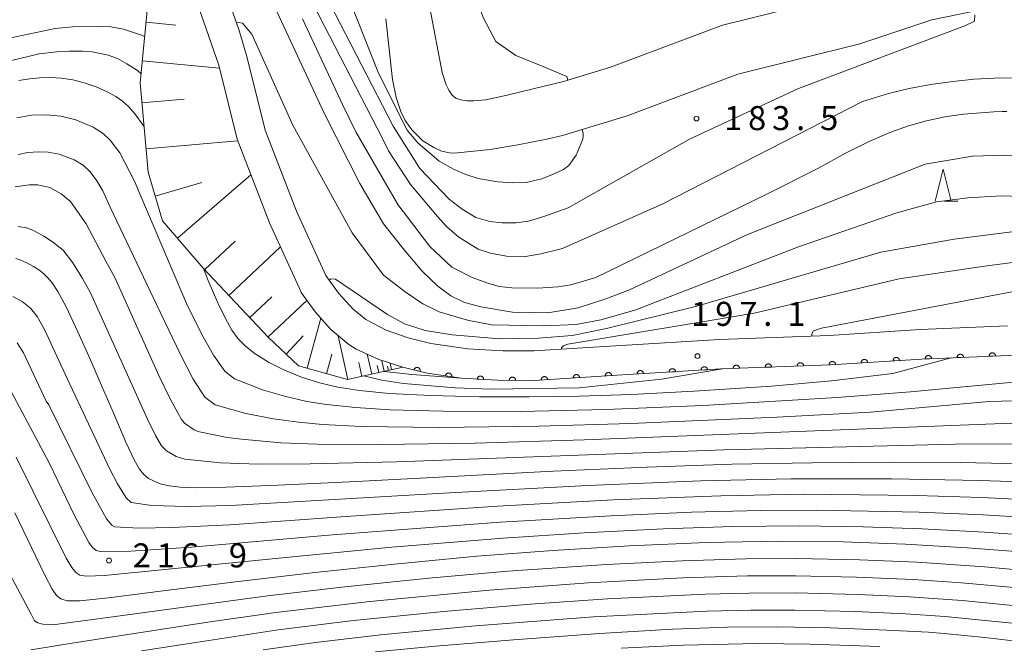
# Model space of a CAD drawing. Units: millimetres. Extents: x -64000 to -62000, y 25500 to 27000.
# Drawn here: x -63222 to -63069, y 26553 to 26651 of the extents above; entities that cross this region are included whole.
import ezdxf

# ---------------------------------------------------------------- set-up
doc = ezdxf.new("R2010")
doc.units = ezdxf.units.MM
for name, color, linetype, lineweight in [('210100_道路縁（街区線）', 7, 'Continuous', 15), ('510100_水涯線（河川、湖池等）（海岸線）', 7, 'Continuous', 15), ('610111_人工斜面(上)', 7, 'Continuous', 9), ('610199_人工斜面(中)', 7, 'Continuous', 9), ('611000_被覆(直)', 7, 'Continuous', 20), ('633200_針葉樹林', 7, 'Continuous', 9), ('710100_等高線（計曲線）', 7, 'Continuous', 20), ('710200_等高線（主曲線）', 7, 'Continuous', 9), ('731200_図化機測定による標高点', 7, 'Continuous', 20), ('731207_図化機測定による標高点（注記）', 7, 'Continuous', 20)]:
    doc.layers.add(name, color=color, linetype=linetype, lineweight=lineweight)
doc.styles.add('Style-WORKING', font='txt')

msp = doc.modelspace()

# ---------------------------------------------------------------- linework, layer by layer
at = {"layer": '210100_道路縁（街区線）', "flags": 128}
for points in [[(-63067.87, 26598.69), (-63081.49, 26598.11), (-63095.69, 26597.22), (-63112.81, 26596.56), (-63128.15, 26595.65), (-63142.02, 26594.76), (-63147.66, 26594.81), (-63153.29, 26595.13), (-63158.67, 26595.93), (-63162.48, 26596.83), (-63166.21, 26598.02), (-63169.73, 26599.66), (-63170.86, 26600.36), (-63173.7, 26602.7), (-63176.16, 26605.49), (-63178.32, 26608.51), (-63178.35, 26608.55), (-63183.27, 26619.37), (-63188.33, 26632.41), (-63191.19, 26643.95), (-63194.72, 26654.16)], [(-63068.1, 26603.29), (-63081.72, 26602.7), (-63095.92, 26601.81), (-63113.03, 26601.15), (-63128.39, 26600.24), (-63142.01, 26599.37), (-63146.84, 26599.41), (-63152.3, 26599.69), (-63157.7, 26600.47), (-63158.07, 26600.55), (-63161.61, 26601.42), (-63165.05, 26602.61), (-63168.23, 26604.3), (-63170.2, 26605.87), (-63172.49, 26608.37), (-63174.46, 26611.12), (-63179.03, 26621.16), (-63183.94, 26633.8), (-63186.79, 26645.33), (-63188.06, 26649.52), (-63189.52, 26653.64)]]:
    msp.add_lwpolyline(points, dxfattribs=at)
at = {"layer": '510100_水涯線（河川、湖池等）（海岸線）', "flags": 128}
for points in [[(-63093.36, 26654.97), (-63112.56, 26650.18), (-63130.03, 26643.65), (-63137.386, 26641.402), (-63140.374, 26640.673), (-63146.166, 26639.292), (-63149.508, 26638.534), (-63151.358, 26638.378), (-63152.405, 26638.401), (-63153.385, 26638.557), (-63154.209, 26638.824), (-63154.744, 26639.27), (-63155.301, 26640.072), (-63155.702, 26640.896), (-63156.315, 26642.797), (-63158.26, 26652.9)], [(-63165.1, 26651.19), (-63164.051, 26641.696), (-63163.478, 26638.891), (-63163.233, 26638.133), (-63162.787, 26636.707), (-63162.074, 26635.304), (-63161.027, 26633.856), (-63159.334, 26632.162), (-63157.641, 26631.115), (-63156.415, 26630.514), (-63154.9, 26630.202), (-63153.942, 26630.291), (-63148.818, 26630.781), (-63144.534, 26631.509), (-63140.248, 26632.34), (-63137.546, 26632.992), (-63127.46, 26636.07), (-63110.18, 26642.53), (-63091.13, 26647.29), (-63079.89, 26651.01), (-63069.217, 26653.205)]]:
    msp.add_lwpolyline(points, dxfattribs=at)
at = {"layer": '610111_人工斜面(上)', "flags": 128}
msp.add_lwpolyline([(-63162.48, 26596.83), (-63171.08, 26594.92), (-63178.72, 26597.03), (-63183.46, 26601.5), (-63193.61, 26612.31), (-63199.96, 26619.68), (-63202.22, 26627.27), (-63203.45, 26641.22), (-63201.63, 26660.08)], dxfattribs=at)
at = {"layer": '610199_人工斜面(中)', "flags": 128}
for points in [[(-63202.54, 26650.66), (-63197.87, 26650.21)], [(-63203.12, 26644.64), (-63191.07, 26643.48)], [(-63203.17, 26638.07), (-63196.59, 26638.64)], [(-63202.54, 26630.92), (-63188.24, 26632.17)], [(-63197.63, 26616.97), (-63186.17, 26626.85)], [(-63201.1, 26623.5), (-63193.82, 26625.67)], [(-63193.37, 26612.06), (-63188.63, 26616.51)], [(-63189.59, 26608.03), (-63181.55, 26615.59)], [(-63186.36, 26604.59), (-63182.92, 26607.82)], [(-63183.51, 26601.55), (-63177.43, 26607.26)], [(-63177.41, 26596.67), (-63175.26, 26604.47)], [(-63180.68, 26598.87), (-63178, 26601.71)], [(-63171.02, 26594.93), (-63172.53, 26601.74)], [(-63174.38, 26595.83), (-63173.55, 26598.86)], [(-63168.87, 26595.41), (-63169.35, 26597.57)], [(-63167.32, 26595.75), (-63168, 26598.86)], [(-63165.36, 26596.19), (-63165.73, 26597.86)], [(-63166.2, 26596), (-63166.45, 26597.12)], [(-63164.71, 26596.33), (-63164.85, 26596.98)], [(-63164.21, 26596.44), (-63164.43, 26597.45)]]:
    msp.add_lwpolyline(points, dxfattribs=at)
at = {"layer": '611000_被覆(直)', "flags": 128}
for points in [[(-62972.27, 26575.19), (-62994.85, 26580.16), (-63005.55, 26583.27), (-63020.6, 26590.24), (-63034.21, 26595), (-63047.92, 26598.31), (-63054.72, 26599.03), (-63058.88, 26599.17), (-63067.87, 26598.69), (-63081.49, 26598.11), (-63095.69, 26597.22), (-63112.81, 26596.56), (-63128.15, 26595.65), (-63142.02, 26594.76), (-63147.66, 26594.81), (-63153.29, 26595.13), (-63158.67, 26595.93), (-63162.48, 26596.83)], [(-63069.955, 26598.601), (-63069.959, 26598.645), (-63069.966, 26598.688), (-63069.977, 26598.729), (-63069.992, 26598.771), (-63070.011, 26598.81), (-63070.032, 26598.848), (-63070.057, 26598.884), (-63070.085, 26598.917), (-63070.116, 26598.949), (-63070.15, 26598.976), (-63070.185, 26599.002), (-63070.223, 26599.023), (-63070.263, 26599.042), (-63070.303, 26599.057), (-63070.346, 26599.068), (-63070.388, 26599.075), (-63070.432, 26599.079), (-63070.476, 26599.079), (-63070.519, 26599.076), (-63070.562, 26599.068), (-63070.604, 26599.057), (-63070.645, 26599.042), (-63070.684, 26599.024), (-63070.723, 26599.002), (-63070.758, 26598.977), (-63070.791, 26598.949), (-63070.823, 26598.919), (-63070.851, 26598.884), (-63070.876, 26598.849), (-63070.898, 26598.811), (-63070.916, 26598.771), (-63070.931, 26598.731), (-63070.942, 26598.688), (-63070.95, 26598.646), (-63070.954, 26598.603), (-63070.954, 26598.559)], [(-63099.913, 26597.057), (-63099.917, 26597.101), (-63099.925, 26597.144), (-63099.935, 26597.185), (-63099.95, 26597.227), (-63099.968, 26597.266), (-63099.99, 26597.304), (-63100.014, 26597.341), (-63100.043, 26597.373), (-63100.073, 26597.405), (-63100.107, 26597.433), (-63100.142, 26597.459), (-63100.18, 26597.48), (-63100.22, 26597.499), (-63100.26, 26597.514), (-63100.303, 26597.526), (-63100.345, 26597.533), (-63100.388, 26597.537), (-63100.432, 26597.538), (-63100.476, 26597.534), (-63100.519, 26597.526), (-63100.56, 26597.516), (-63100.602, 26597.501), (-63100.641, 26597.482), (-63100.679, 26597.461), (-63100.716, 26597.437), (-63100.748, 26597.408), (-63100.78, 26597.378), (-63100.808, 26597.344), (-63100.834, 26597.309), (-63100.855, 26597.271), (-63100.874, 26597.231), (-63100.889, 26597.191), (-63100.901, 26597.148), (-63100.908, 26597.106), (-63100.912, 26597.063), (-63100.913, 26597.019)], [(-63094.918, 26597.268), (-63094.923, 26597.312), (-63094.931, 26597.355), (-63094.943, 26597.396), (-63094.959, 26597.437), (-63094.978, 26597.476), (-63095, 26597.514), (-63095.026, 26597.549), (-63095.055, 26597.581), (-63095.086, 26597.613), (-63095.121, 26597.639), (-63095.156, 26597.664), (-63095.195, 26597.685), (-63095.235, 26597.702), (-63095.276, 26597.717), (-63095.318, 26597.727), (-63095.361, 26597.734), (-63095.404, 26597.737), (-63095.448, 26597.736), (-63095.492, 26597.731), (-63095.535, 26597.723), (-63095.576, 26597.711), (-63095.617, 26597.695), (-63095.656, 26597.676), (-63095.694, 26597.654), (-63095.729, 26597.628), (-63095.761, 26597.599), (-63095.792, 26597.568), (-63095.819, 26597.534), (-63095.844, 26597.498), (-63095.865, 26597.46), (-63095.882, 26597.419), (-63095.897, 26597.378), (-63095.907, 26597.336), (-63095.913, 26597.293), (-63095.917, 26597.25), (-63095.916, 26597.206)], [(-63089.928, 26597.581), (-63089.933, 26597.625), (-63089.941, 26597.667), (-63089.953, 26597.709), (-63089.968, 26597.75), (-63089.988, 26597.789), (-63090.01, 26597.826), (-63090.036, 26597.862), (-63090.065, 26597.894), (-63090.096, 26597.925), (-63090.13, 26597.952), (-63090.166, 26597.977), (-63090.204, 26597.998), (-63090.245, 26598.015), (-63090.286, 26598.03), (-63090.328, 26598.04), (-63090.371, 26598.046), (-63090.414, 26598.05), (-63090.458, 26598.049), (-63090.502, 26598.044), (-63090.544, 26598.035), (-63090.586, 26598.024), (-63090.627, 26598.008), (-63090.666, 26597.989), (-63090.703, 26597.966), (-63090.739, 26597.941), (-63090.771, 26597.912), (-63090.802, 26597.881), (-63090.829, 26597.846), (-63090.854, 26597.811), (-63090.875, 26597.772), (-63090.892, 26597.732), (-63090.907, 26597.691), (-63090.917, 26597.648), (-63090.923, 26597.606), (-63090.927, 26597.563), (-63090.926, 26597.519)], [(-63090.926, 26597.519), (-63089.928, 26597.581)], [(-63084.938, 26597.894), (-63084.942, 26597.938), (-63084.951, 26597.98), (-63084.963, 26598.022), (-63084.978, 26598.063), (-63084.998, 26598.102), (-63085.02, 26598.139), (-63085.045, 26598.175), (-63085.074, 26598.207), (-63085.105, 26598.238), (-63085.14, 26598.265), (-63085.176, 26598.29), (-63085.214, 26598.31), (-63085.254, 26598.328), (-63085.295, 26598.342), (-63085.338, 26598.353), (-63085.381, 26598.359), (-63085.424, 26598.362), (-63085.468, 26598.362), (-63085.512, 26598.357), (-63085.554, 26598.348), (-63085.596, 26598.337), (-63085.637, 26598.321), (-63085.675, 26598.302), (-63085.713, 26598.279), (-63085.749, 26598.254), (-63085.781, 26598.225), (-63085.812, 26598.194), (-63085.839, 26598.159), (-63085.864, 26598.123), (-63085.884, 26598.085), (-63085.902, 26598.045), (-63085.916, 26598.004), (-63085.927, 26597.961), (-63085.933, 26597.919), (-63085.936, 26597.875), (-63085.936, 26597.831)], [(-63085.936, 26597.831), (-63084.938, 26597.894)], [(-63079.946, 26598.176), (-63079.95, 26598.22), (-63079.957, 26598.262), (-63079.968, 26598.304), (-63079.983, 26598.345), (-63080.002, 26598.385), (-63080.023, 26598.423), (-63080.048, 26598.459), (-63080.076, 26598.491), (-63080.107, 26598.523), (-63080.141, 26598.551), (-63080.176, 26598.576), (-63080.214, 26598.598), (-63080.254, 26598.616), (-63080.294, 26598.631), (-63080.337, 26598.643), (-63080.379, 26598.65), (-63080.422, 26598.654), (-63080.467, 26598.654), (-63080.51, 26598.65), (-63080.553, 26598.642), (-63080.595, 26598.632), (-63080.636, 26598.617), (-63080.675, 26598.598), (-63080.713, 26598.576), (-63080.749, 26598.552), (-63080.782, 26598.523), (-63080.814, 26598.493), (-63080.842, 26598.459), (-63080.867, 26598.424), (-63080.889, 26598.386), (-63080.907, 26598.346), (-63080.922, 26598.305), (-63080.933, 26598.263), (-63080.941, 26598.22), (-63080.945, 26598.177), (-63080.945, 26598.133)], [(-63080.945, 26598.133), (-63079.946, 26598.176)], [(-63074.95, 26598.388), (-63074.954, 26598.432), (-63074.962, 26598.475), (-63074.973, 26598.517), (-63074.987, 26598.558), (-63075.006, 26598.597), (-63075.028, 26598.635), (-63075.052, 26598.671), (-63075.081, 26598.704), (-63075.111, 26598.736), (-63075.145, 26598.764), (-63075.18, 26598.789), (-63075.218, 26598.81), (-63075.258, 26598.829), (-63075.299, 26598.844), (-63075.341, 26598.855), (-63075.384, 26598.862), (-63075.427, 26598.867), (-63075.471, 26598.867), (-63075.515, 26598.863), (-63075.558, 26598.855), (-63075.599, 26598.844), (-63075.641, 26598.83), (-63075.68, 26598.811), (-63075.718, 26598.789), (-63075.754, 26598.765), (-63075.787, 26598.736), (-63075.819, 26598.706), (-63075.846, 26598.672), (-63075.872, 26598.637), (-63075.893, 26598.599), (-63075.911, 26598.559), (-63075.927, 26598.518), (-63075.938, 26598.476), (-63075.945, 26598.433), (-63075.949, 26598.39), (-63075.949, 26598.346)], [(-63075.949, 26598.346), (-63074.95, 26598.388)], [(-63070.954, 26598.559), (-63069.955, 26598.601)], [(-63159.75, 26596.185), (-63159.742, 26596.228), (-63159.738, 26596.272), (-63159.737, 26596.315), (-63159.74, 26596.358), (-63159.747, 26596.401), (-63159.758, 26596.444), (-63159.772, 26596.485), (-63159.79, 26596.524), (-63159.811, 26596.563), (-63159.836, 26596.599), (-63159.863, 26596.633), (-63159.894, 26596.664), (-63159.927, 26596.692), (-63159.962, 26596.718), (-63160, 26596.74), (-63160.039, 26596.759), (-63160.079, 26596.775), (-63160.122, 26596.787), (-63160.165, 26596.795), (-63160.208, 26596.799), (-63160.251, 26596.8), (-63160.295, 26596.797), (-63160.338, 26596.789), (-63160.38, 26596.779), (-63160.422, 26596.765), (-63160.461, 26596.747), (-63160.5, 26596.726), (-63160.536, 26596.701), (-63160.57, 26596.674), (-63160.601, 26596.643), (-63160.629, 26596.61), (-63160.655, 26596.575), (-63160.677, 26596.537), (-63160.695, 26596.498), (-63160.711, 26596.457), (-63160.723, 26596.415)], [(-63160.723, 26596.415), (-63159.75, 26596.185)], [(-63154.822, 26595.358), (-63154.818, 26595.402), (-63154.817, 26595.445), (-63154.82, 26595.488), (-63154.827, 26595.531), (-63154.838, 26595.573), (-63154.852, 26595.615), (-63154.869, 26595.655), (-63154.891, 26595.693), (-63154.914, 26595.729), (-63154.943, 26595.763), (-63154.972, 26595.795), (-63155.006, 26595.823), (-63155.041, 26595.848), (-63155.078, 26595.871), (-63155.118, 26595.89), (-63155.158, 26595.905), (-63155.2, 26595.917), (-63155.243, 26595.926), (-63155.287, 26595.93), (-63155.33, 26595.931), (-63155.373, 26595.928), (-63155.417, 26595.921), (-63155.459, 26595.91), (-63155.5, 26595.896), (-63155.54, 26595.879), (-63155.578, 26595.857), (-63155.615, 26595.834), (-63155.648, 26595.805), (-63155.68, 26595.776), (-63155.708, 26595.742), (-63155.734, 26595.707), (-63155.756, 26595.67), (-63155.775, 26595.63), (-63155.791, 26595.59), (-63155.803, 26595.548), (-63155.811, 26595.505)], [(-63129.873, 26595.539), (-63129.878, 26595.583), (-63129.887, 26595.626), (-63129.898, 26595.667), (-63129.914, 26595.708), (-63129.934, 26595.747), (-63129.956, 26595.785), (-63129.981, 26595.82), (-63130.011, 26595.852), (-63130.042, 26595.883), (-63130.076, 26595.91), (-63130.112, 26595.935), (-63130.15, 26595.956), (-63130.191, 26595.973), (-63130.232, 26595.987), (-63130.274, 26595.998), (-63130.317, 26596.004), (-63130.36, 26596.007), (-63130.404, 26596.006), (-63130.448, 26596.002), (-63130.491, 26595.993), (-63130.532, 26595.981), (-63130.573, 26595.965), (-63130.612, 26595.946), (-63130.649, 26595.924), (-63130.685, 26595.898), (-63130.717, 26595.869), (-63130.748, 26595.838), (-63130.775, 26595.803), (-63130.8, 26595.768), (-63130.82, 26595.729), (-63130.838, 26595.689), (-63130.852, 26595.648), (-63130.862, 26595.605), (-63130.869, 26595.563), (-63130.872, 26595.519), (-63130.871, 26595.475)], [(-63124.883, 26595.844), (-63124.887, 26595.888), (-63124.896, 26595.93), (-63124.907, 26595.972), (-63124.923, 26596.013), (-63124.942, 26596.052), (-63124.964, 26596.089), (-63124.989, 26596.125), (-63125.018, 26596.157), (-63125.049, 26596.189), (-63125.084, 26596.216), (-63125.119, 26596.241), (-63125.158, 26596.261), (-63125.198, 26596.279), (-63125.239, 26596.294), (-63125.281, 26596.304), (-63125.324, 26596.311), (-63125.367, 26596.314), (-63125.411, 26596.313), (-63125.455, 26596.309), (-63125.498, 26596.3), (-63125.539, 26596.289), (-63125.58, 26596.273), (-63125.619, 26596.254), (-63125.657, 26596.232), (-63125.692, 26596.207), (-63125.725, 26596.178), (-63125.756, 26596.147), (-63125.783, 26596.112), (-63125.808, 26596.076), (-63125.829, 26596.038), (-63125.846, 26595.998), (-63125.861, 26595.957), (-63125.871, 26595.914), (-63125.878, 26595.872), (-63125.881, 26595.829), (-63125.881, 26595.785)], [(-63119.891, 26596.14), (-63119.896, 26596.184), (-63119.904, 26596.226), (-63119.916, 26596.268), (-63119.931, 26596.309), (-63119.951, 26596.348), (-63119.973, 26596.386), (-63119.998, 26596.421), (-63120.027, 26596.453), (-63120.058, 26596.485), (-63120.093, 26596.512), (-63120.128, 26596.537), (-63120.166, 26596.557), (-63120.207, 26596.575), (-63120.248, 26596.59), (-63120.29, 26596.6), (-63120.333, 26596.607), (-63120.376, 26596.61), (-63120.42, 26596.609), (-63120.464, 26596.605), (-63120.506, 26596.596), (-63120.548, 26596.585), (-63120.589, 26596.569), (-63120.628, 26596.55), (-63120.666, 26596.528), (-63120.701, 26596.503), (-63120.734, 26596.474), (-63120.765, 26596.443), (-63120.792, 26596.408), (-63120.817, 26596.373), (-63120.837, 26596.334), (-63120.855, 26596.294), (-63120.87, 26596.253), (-63120.88, 26596.21), (-63120.887, 26596.168), (-63120.89, 26596.125), (-63120.89, 26596.081)], [(-63120.89, 26596.081), (-63119.891, 26596.14)], [(-63114.9, 26596.436), (-63114.905, 26596.48), (-63114.913, 26596.522), (-63114.925, 26596.564), (-63114.94, 26596.605), (-63114.959, 26596.644), (-63114.982, 26596.682), (-63115.007, 26596.717), (-63115.036, 26596.75), (-63115.067, 26596.781), (-63115.101, 26596.808), (-63115.137, 26596.833), (-63115.175, 26596.853), (-63115.215, 26596.871), (-63115.256, 26596.886), (-63115.299, 26596.896), (-63115.341, 26596.903), (-63115.385, 26596.906), (-63115.429, 26596.906), (-63115.473, 26596.901), (-63115.515, 26596.892), (-63115.557, 26596.881), (-63115.598, 26596.865), (-63115.637, 26596.846), (-63115.674, 26596.824), (-63115.71, 26596.799), (-63115.742, 26596.77), (-63115.774, 26596.739), (-63115.801, 26596.704), (-63115.825, 26596.669), (-63115.846, 26596.63), (-63115.864, 26596.59), (-63115.878, 26596.549), (-63115.889, 26596.507), (-63115.895, 26596.464), (-63115.899, 26596.421), (-63115.898, 26596.377)], [(-63115.898, 26596.377), (-63114.9, 26596.436)], [(-63109.906, 26596.672), (-63109.91, 26596.716), (-63109.917, 26596.759), (-63109.928, 26596.8), (-63109.942, 26596.842), (-63109.961, 26596.881), (-63109.982, 26596.919), (-63110.007, 26596.955), (-63110.035, 26596.988), (-63110.065, 26597.02), (-63110.1, 26597.048), (-63110.135, 26597.073), (-63110.172, 26597.095), (-63110.212, 26597.113), (-63110.253, 26597.129), (-63110.295, 26597.14), (-63110.338, 26597.148), (-63110.381, 26597.152), (-63110.425, 26597.152), (-63110.469, 26597.149), (-63110.511, 26597.141), (-63110.553, 26597.13), (-63110.594, 26597.116), (-63110.634, 26597.097), (-63110.672, 26597.076), (-63110.708, 26597.051), (-63110.741, 26597.023), (-63110.773, 26596.993), (-63110.801, 26596.959), (-63110.826, 26596.924), (-63110.848, 26596.886), (-63110.866, 26596.846), (-63110.882, 26596.805), (-63110.893, 26596.763), (-63110.901, 26596.721), (-63110.905, 26596.677), (-63110.905, 26596.633)], [(-63110.905, 26596.633), (-63109.906, 26596.672)], [(-63104.91, 26596.865), (-63104.913, 26596.908), (-63104.921, 26596.951), (-63104.932, 26596.993), (-63104.946, 26597.034), (-63104.965, 26597.074), (-63104.986, 26597.112), (-63105.011, 26597.148), (-63105.039, 26597.181), (-63105.069, 26597.213), (-63105.103, 26597.24), (-63105.138, 26597.266), (-63105.176, 26597.288), (-63105.216, 26597.306), (-63105.256, 26597.322), (-63105.299, 26597.333), (-63105.341, 26597.34), (-63105.384, 26597.345), (-63105.428, 26597.345), (-63105.472, 26597.341), (-63105.515, 26597.334), (-63105.557, 26597.323), (-63105.598, 26597.308), (-63105.638, 26597.29), (-63105.676, 26597.268), (-63105.712, 26597.244), (-63105.745, 26597.216), (-63105.777, 26597.185), (-63105.804, 26597.151), (-63105.83, 26597.116), (-63105.852, 26597.078), (-63105.87, 26597.039), (-63105.885, 26596.998), (-63105.897, 26596.956), (-63105.904, 26596.913), (-63105.909, 26596.87), (-63105.909, 26596.826)], [(-63105.909, 26596.826), (-63104.91, 26596.865)], [(-63100.913, 26597.019), (-63099.913, 26597.057)], [(-63095.916, 26597.206), (-63094.918, 26597.268)], [(-63155.811, 26595.505), (-63154.822, 26595.358)], [(-63149.844, 26594.934), (-63149.844, 26594.978), (-63149.848, 26595.021), (-63149.854, 26595.064), (-63149.865, 26595.107), (-63149.879, 26595.147), (-63149.897, 26595.188), (-63149.918, 26595.226), (-63149.943, 26595.261), (-63149.97, 26595.296), (-63150.001, 26595.327), (-63150.034, 26595.356), (-63150.07, 26595.381), (-63150.107, 26595.403), (-63150.146, 26595.422), (-63150.187, 26595.437), (-63150.229, 26595.449), (-63150.271, 26595.457), (-63150.315, 26595.462), (-63150.359, 26595.462), (-63150.403, 26595.459), (-63150.445, 26595.452), (-63150.488, 26595.441), (-63150.529, 26595.427), (-63150.569, 26595.409), (-63150.607, 26595.388), (-63150.642, 26595.363), (-63150.677, 26595.336), (-63150.708, 26595.305), (-63150.737, 26595.272), (-63150.762, 26595.237), (-63150.784, 26595.199), (-63150.803, 26595.16), (-63150.819, 26595.119), (-63150.83, 26595.077), (-63150.838, 26595.035), (-63150.843, 26594.991)], [(-63150.843, 26594.991), (-63149.844, 26594.934)], [(-63144.848, 26594.785), (-63144.85, 26594.829), (-63144.855, 26594.872), (-63144.864, 26594.914), (-63144.877, 26594.956), (-63144.893, 26594.996), (-63144.913, 26595.036), (-63144.936, 26595.073), (-63144.962, 26595.107), (-63144.991, 26595.14), (-63145.024, 26595.17), (-63145.057, 26595.197), (-63145.094, 26595.22), (-63145.133, 26595.241), (-63145.173, 26595.258), (-63145.215, 26595.271), (-63145.257, 26595.281), (-63145.3, 26595.287), (-63145.344, 26595.289), (-63145.388, 26595.288), (-63145.431, 26595.282), (-63145.473, 26595.274), (-63145.515, 26595.261), (-63145.555, 26595.244), (-63145.594, 26595.225), (-63145.631, 26595.202), (-63145.666, 26595.175), (-63145.699, 26595.147), (-63145.728, 26595.114), (-63145.756, 26595.08), (-63145.779, 26595.043), (-63145.799, 26595.005), (-63145.817, 26594.965), (-63145.83, 26594.923), (-63145.839, 26594.881), (-63145.846, 26594.838), (-63145.848, 26594.794)], [(-63145.848, 26594.794), (-63144.848, 26594.785)], [(-63139.853, 26594.899), (-63139.858, 26594.943), (-63139.866, 26594.985), (-63139.878, 26595.027), (-63139.894, 26595.068), (-63139.913, 26595.107), (-63139.936, 26595.144), (-63139.961, 26595.18), (-63139.99, 26595.212), (-63140.021, 26595.243), (-63140.056, 26595.27), (-63140.092, 26595.295), (-63140.13, 26595.315), (-63140.17, 26595.333), (-63140.211, 26595.347), (-63140.254, 26595.357), (-63140.296, 26595.364), (-63140.34, 26595.367), (-63140.384, 26595.366), (-63140.427, 26595.361), (-63140.47, 26595.352), (-63140.511, 26595.341), (-63140.552, 26595.325), (-63140.591, 26595.306), (-63140.629, 26595.283), (-63140.664, 26595.258), (-63140.697, 26595.229), (-63140.728, 26595.198), (-63140.754, 26595.163), (-63140.779, 26595.127), (-63140.8, 26595.089), (-63140.817, 26595.049), (-63140.832, 26595.008), (-63140.842, 26594.965), (-63140.848, 26594.922), (-63140.851, 26594.879), (-63140.851, 26594.835)], [(-63140.851, 26594.835), (-63139.853, 26594.899)], [(-63134.863, 26595.219), (-63134.868, 26595.263), (-63134.877, 26595.306), (-63134.888, 26595.347), (-63134.904, 26595.388), (-63134.923, 26595.427), (-63134.946, 26595.464), (-63134.971, 26595.5), (-63135, 26595.532), (-63135.031, 26595.563), (-63135.066, 26595.59), (-63135.102, 26595.615), (-63135.14, 26595.635), (-63135.18, 26595.653), (-63135.221, 26595.667), (-63135.264, 26595.677), (-63135.307, 26595.684), (-63135.35, 26595.687), (-63135.394, 26595.686), (-63135.438, 26595.681), (-63135.48, 26595.673), (-63135.522, 26595.661), (-63135.563, 26595.645), (-63135.602, 26595.626), (-63135.639, 26595.603), (-63135.675, 26595.578), (-63135.707, 26595.549), (-63135.738, 26595.518), (-63135.765, 26595.483), (-63135.789, 26595.447), (-63135.81, 26595.409), (-63135.828, 26595.369), (-63135.842, 26595.328), (-63135.852, 26595.285), (-63135.858, 26595.243), (-63135.862, 26595.199), (-63135.861, 26595.155)], [(-63135.861, 26595.155), (-63134.863, 26595.219)], [(-63130.871, 26595.475), (-63129.873, 26595.539)], [(-63125.881, 26595.785), (-63124.883, 26595.844)]]:
    msp.add_lwpolyline(points, dxfattribs=at)
at = {"layer": '633200_針葉樹林'}
msp.add_line((-63077.912, 26622.73), (-63075.828, 26622.73), dxfattribs=at)
at = {"layer": '633200_針葉樹林', "flags": 128}
msp.add_lwpolyline([(-63079.37, 26622.73), (-63078.12, 26627.73), (-63076.87, 26622.73)], dxfattribs=at)
at = {"layer": '710100_等高線（計曲線）', "flags": 128}
for points in [[(-63182.82, 26653.76), (-63174.69, 26636.34), (-63169.18, 26625.48), (-63165.48, 26619.19), (-63162.27, 26615.15), (-63159.46, 26611.84), (-63156.98, 26609.49), (-63154.95, 26607.99), (-63152.81, 26606.92), (-63150.28, 26606.27), (-63145.34, 26605.41), (-63139.81, 26605.3), (-63135.11, 26606.12), (-63130.79, 26607.49), (-63127.07, 26608.89), (-63108.68, 26617.53), (-63080.95, 26628.51), (-63073.54, 26629.75), (-63068.6, 26629.91), (-63063.74, 26629.83)], [(-63222.4, 26641.56), (-63220.75, 26641.84), (-63219.11, 26642), (-63217.43, 26642.02), (-63215.72, 26641.92), (-63213.97, 26641.67), (-63212.17, 26641.22), (-63210.31, 26640.57), (-63208.61, 26639.81), (-63207.25, 26639.06), (-63206.19, 26638.34), (-63205.26, 26637.51), (-63204.23, 26636.3), (-63203.03, 26634.66), (-63202.84, 26634.36)], [(-63065.84, 26581.75), (-63075.41, 26581.95), (-63086.39, 26582.01), (-63098.57, 26581.93), (-63111.09, 26581.69), (-63124.3, 26581.26), (-63139.02, 26580.6), (-63154.79, 26579.8), (-63169.7, 26579.03), (-63181.9, 26578.45), (-63190.06, 26578.12), (-63194.63, 26578.02), (-63197.19, 26578.11), (-63198.86, 26578.31), (-63200.12, 26578.61), (-63201.05, 26578.94), (-63201.39, 26579.09), (-63202.14, 26579.5), (-63202.89, 26580.08), (-63203.58, 26580.92), (-63204.4, 26582.38), (-63205.68, 26585.15), (-63207.69, 26589.81), (-63209.83, 26594.8), (-63211.25, 26598.07), (-63213.17, 26602.36), (-63215, 26606.24), (-63216.28, 26608.63), (-63217.18, 26609.98), (-63217.84, 26610.79), (-63218.39, 26611.31), (-63219.13, 26611.9), (-63220.09, 26612.55), (-63221.13, 26613.12), (-63222.09, 26613.55), (-63222.86, 26613.8)], [(-63193.56, 26612.26), (-63192.82, 26610.34), (-63191.35, 26606.86), (-63190.16, 26604.42), (-63189.12, 26602.62), (-63188.15, 26601.28), (-63187.01, 26600.1), (-63185.49, 26598.91), (-63183.42, 26597.63), (-63180.92, 26596.37), (-63178.25, 26595.29), (-63175.48, 26594.42), (-63172.62, 26593.74), (-63169.24, 26593.2), (-63164.57, 26592.76), (-63158.09, 26592.43), (-63150.49, 26592.23), (-63142.73, 26592.2), (-63134.92, 26592.32), (-63126.75, 26592.59), (-63117, 26593.1), (-63104.93, 26593.9), (-63095.57, 26594.73), (-63085.99, 26595.84), (-63076.87, 26598.31)], [(-63064.77, 26567.91), (-63074.36, 26568.67), (-63083.98, 26569.26), (-63093.71, 26569.62), (-63103.89, 26569.71), (-63115.08, 26569.5), (-63127.07, 26569), (-63139.03, 26568.27), (-63150.9, 26567.34), (-63163.22, 26566.18), (-63176.21, 26564.8), (-63189.01, 26563.3), (-63200.28, 26561.89), (-63208.42, 26560.87), (-63212.88, 26560.41), (-63214.86, 26560.41), (-63215.83, 26560.71), (-63216.49, 26561.24), (-63217.2, 26562.24), (-63218.39, 26564.49), (-63220.43, 26568.69), (-63223.01, 26574.1)], [(-63049.74, 26551.96), (-63061.87, 26553.55), (-63071.62, 26554.69), (-63077.97, 26555.32), (-63080.43, 26555.49), (-63086.99, 26555.83), (-63095.72, 26556.16), (-63104.14, 26556.34), (-63111.79, 26556.3), (-63120.36, 26555.98), (-63131.76, 26555.29), (-63145.17, 26554.32), (-63157.36, 26553.31), (-63166.72, 26552.42)]]:
    msp.add_lwpolyline(points, dxfattribs=at)
at = {"layer": '710200_等高線（主曲線）', "flags": 128}
for points in [[(-63227.61, 26716.99), (-63221.86, 26717.03), (-63213.99, 26716.84), (-63205.2, 26716.3), (-63197.01, 26715.48), (-63193.18, 26714.9), (-63191.26, 26714.46), (-63188.99, 26713.66), (-63187.78, 26712.92), (-63185.37, 26711.02), (-63182.24, 26707.8), (-63176.47, 26701.37), (-63167.89, 26691.34), (-63165.79, 26688.76), (-63163.76, 26685.93), (-63162.87, 26684.28), (-63159.93, 26678.02), (-63149.88, 26651.26), (-63147.94, 26647.64), (-63144.84, 26645.44), (-63140.19, 26643.59), (-63136.85, 26642.16), (-63136.69, 26641.61)], [(-63134.46, 26633.93), (-63134.3, 26633.37), (-63134.3, 26632.93), (-63134.34, 26632.4), (-63135.43, 26629.89), (-63136.56, 26628.31), (-63137.36, 26627.67), (-63139.09, 26626.91), (-63140.76, 26626.22), (-63143.22, 26625.66), (-63145.33, 26625.6), (-63147.62, 26625.75), (-63150.69, 26626.29), (-63152.64, 26626.91), (-63154.53, 26627.73), (-63156.78, 26629), (-63160.12, 26631.85), (-63161.78, 26633.82), (-63166.24, 26642.68), (-63172.69, 26659.05)], [(-63067.29, 26641.97), (-63070.17, 26641.95), (-63073.3, 26641.76), (-63076.64, 26641.42), (-63080.05, 26640.93), (-63083.41, 26640.31), (-63086.67, 26639.55), (-63090.73, 26638.27), (-63121.9, 26622.3), (-63137.56, 26615.34), (-63140.9, 26614.52), (-63143.61, 26614.05), (-63146.28, 26614.16), (-63148.79, 26614.63), (-63150.71, 26615.26), (-63153.71, 26617.13), (-63155.57, 26618.73), (-63157.05, 26620.34), (-63161.28, 26625.33), (-63164.69, 26630.58), (-63165.64, 26632.49), (-63177.21, 26655.02)], [(-63073.19, 26651.81), (-63073.24, 26650.84), (-63074.73, 26650.09), (-63100.68, 26640.29), (-63117.71, 26632.43), (-63136.67, 26621.71), (-63140.43, 26620.36), (-63142.83, 26619.6), (-63144.77, 26619.38), (-63146.95, 26619.36), (-63148.86, 26619.58), (-63151.07, 26620.17), (-63153.18, 26621.51), (-63155.22, 26623.04), (-63159.81, 26627.82), (-63163.96, 26634.45), (-63173.85, 26653.57)], [(-63202.75, 26648.41), (-63203.23, 26648.65), (-63206.07, 26649.56), (-63208.04, 26649.94), (-63209.98, 26650), (-63214, 26649.93), (-63216.7, 26649.68), (-63223.64, 26648.23)], [(-63188.42, 26650.54), (-63188.16, 26650.62), (-63187.48, 26650.53), (-63186.02, 26648.8), (-63179.65, 26634.6), (-63170.35, 26617.8), (-63165.49, 26611.21), (-63162.1, 26608.6), (-63159.31, 26606.73), (-63156.8, 26605.46), (-63152.39, 26604.15), (-63148.61, 26603.45), (-63140.44, 26603.27), (-63135.43, 26603.51), (-63131.55, 26604.22), (-63126.25, 26605.71), (-63100.73, 26615.63), (-63085.38, 26620.9), (-63079.19, 26622.62), (-63074.29, 26623.26), (-63069, 26623.57), (-63053.08, 26622.99)], [(-63068.17, 26636.7), (-63068.93, 26636.7), (-63070.2, 26636.66), (-63072.27, 26636.54), (-63074.97, 26636.29), (-63077.86, 26635.88), (-63080.72, 26635.29), (-63083.53, 26634.49), (-63086.44, 26633.45), (-63089.59, 26632.08), (-63093.25, 26630.26), (-63097.8, 26627.79), (-63105.54, 26623.86), (-63132.33, 26610.85), (-63134.6, 26610.15), (-63136.22, 26609.67), (-63138.25, 26609.35), (-63141.41, 26609.16), (-63145.42, 26609.22), (-63147.42, 26609.45), (-63149.2, 26609.94), (-63151.64, 26610.83), (-63154.8, 26612.45), (-63158.24, 26615.66), (-63163.23, 26622.22), (-63169.8, 26633.56), (-63171.87, 26637.81), (-63178.12, 26651.18)], [(-63203.31, 26642.62), (-63203.88, 26643.1), (-63205.54, 26644.17), (-63206.97, 26644.97), (-63208.46, 26645.52), (-63210.93, 26646.02), (-63212.46, 26646.15), (-63214.52, 26646.13), (-63216.44, 26646.03), (-63219.19, 26645.7), (-63223.73, 26644.63)], [(-63067.15, 26594.5), (-63083.2, 26593.01), (-63094.68, 26592.11), (-63115.65, 26590.85), (-63130.73, 26590.22), (-63144.14, 26589.94), (-63156.19, 26589.97), (-63164.42, 26590.21), (-63169.85, 26590.53), (-63174.35, 26591), (-63177.43, 26591.5), (-63180.95, 26592.3), (-63184.21, 26593.24), (-63188.75, 26595.02), (-63190.26, 26596.2), (-63192.02, 26598.72), (-63193.61, 26601.58), (-63196.04, 26606.41), (-63204.39, 26625.95), (-63206.63, 26630.27), (-63208.11, 26632.23), (-63209.18, 26633.26), (-63210.81, 26634.29), (-63213.5, 26635.43), (-63215.83, 26636.01), (-63218.14, 26636.22), (-63220.43, 26636.13), (-63222.68, 26635.72)], [(-63063.25, 26591.71), (-63070.95, 26591.48), (-63089.49, 26589.81), (-63104.11, 26589.04), (-63126.88, 26588.05), (-63141.26, 26587.62), (-63156.71, 26587.44), (-63168.91, 26587.6), (-63175, 26587.9), (-63178.73, 26588.24), (-63182.63, 26588.78), (-63186.94, 26589.61), (-63191.77, 26590.96), (-63193.37, 26592.14), (-63195.19, 26594.98), (-63197.17, 26598.81), (-63200.86, 26606.49), (-63208.16, 26621.82), (-63209.27, 26624.34), (-63210.22, 26625.93), (-63211.23, 26627.29), (-63212.34, 26628.36), (-63213.74, 26629.17), (-63216.09, 26630.05), (-63217.8, 26630.37), (-63219.33, 26630.44), (-63220.98, 26630.32), (-63222.51, 26630.01)], [(-63061.97, 26588.3), (-63070.13, 26588), (-63134.18, 26585.49), (-63151.17, 26584.99), (-63165.88, 26584.76), (-63175.85, 26584.82), (-63181.5, 26585.05), (-63187.62, 26585.59), (-63189.89, 26585.89), (-63194.46, 26586.81), (-63195.04, 26587.05), (-63196.53, 26588.13), (-63196.98, 26588.68), (-63198.73, 26591.82), (-63200.54, 26595.57), (-63207.4, 26610.83), (-63208.8, 26613.36), (-63211.88, 26619.18), (-63214.32, 26622.68), (-63215.77, 26623.86), (-63217.55, 26624.88), (-63219.43, 26625.27), (-63220.79, 26625.29), (-63222.94, 26625)], [(-63067.14, 26584.89), (-63076.23, 26584.83), (-63112.3, 26583.95), (-63163.44, 26582.08), (-63176.92, 26581.74), (-63184.99, 26581.73), (-63190.93, 26581.9), (-63196.48, 26582.51), (-63197.82, 26582.9), (-63199.33, 26583.8), (-63200.1, 26584.59), (-63201.05, 26586.21), (-63202.31, 26588.73), (-63211.23, 26608.56), (-63212.43, 26610.69), (-63213.98, 26613.12), (-63215.48, 26615.07), (-63217.14, 26616.4), (-63218.51, 26617.27), (-63220.22, 26618.23), (-63221.21, 26618.59), (-63222.51, 26618.79)], [(-63066.61, 26618.06), (-63069.45, 26617.72), (-63076.42, 26616.8), (-63087.86, 26614.78), (-63116.55, 26606.36), (-63130.67, 26602.87), (-63136.02, 26601.78), (-63141.28, 26601.38), (-63147.31, 26601.24), (-63154.77, 26601.87), (-63158.99, 26602.59), (-63162.2, 26603.61), (-63164.86, 26605.04), (-63172.99, 26610.56), (-63173.67, 26610.63), (-63173.97, 26610.44)], [(-62971.16, 26596.1), (-62995.27, 26603.4), (-63006.92, 26606.8), (-63017.07, 26609.6), (-63022.84, 26611.06), (-63030.69, 26612.6), (-63045.81, 26614.05), (-63052.38, 26614.37), (-63061.62, 26613.91), (-63071.67, 26612.6), (-63084.97, 26610.63), (-63107.63, 26605.29), (-63136.7, 26600.42), (-63137.4, 26600.16), (-63137.69, 26599.86), (-63137.69, 26599.64)], [(-62969.75, 26592.6), (-63000.12, 26601.97), (-63013.36, 26605.77), (-63022.12, 26608), (-63024.98, 26608.59), (-63031.18, 26609.55), (-63045.03, 26610.29), (-63049.35, 26610.31), (-63054.09, 26610.09), (-63056.82, 26609.88), (-63067.65, 26608.54), (-63097.13, 26602.94), (-63098.38, 26602.49), (-63098.61, 26602.02), (-63098.62, 26601.71)], [(-63062.9, 26578.83), (-63072.37, 26579.18), (-63086.19, 26579.43), (-63101.84, 26579.43), (-63115.96, 26579.1), (-63133.59, 26578.38), (-63155.19, 26577.22), (-63189.37, 26575.25), (-63196.24, 26575.09), (-63201.62, 26575.27), (-63204.85, 26575.75), (-63205.65, 26576.48), (-63207.01, 26578.67), (-63208.2, 26580.94), (-63214.83, 26595.07), (-63218.39, 26602.72), (-63219.55, 26604.77), (-63220.57, 26606.04), (-63221.88, 26607.07), (-63223.32, 26607.87)], [(-63062.68, 26576.03), (-63072.14, 26576.49), (-63082.28, 26576.81), (-63099.97, 26577.01), (-63112.85, 26576.77), (-63129.65, 26576.13), (-63147.7, 26575.14), (-63172.07, 26573.52), (-63189.45, 26572.27), (-63198.5, 26571.82), (-63203.64, 26571.75), (-63207.45, 26571.95), (-63207.8, 26572.15), (-63208.7, 26573.18), (-63210.97, 26577.35), (-63217.69, 26590.99), (-63218.1, 26591.55), (-63221.67, 26599.07), (-63222.67, 26600.66)], [(-63112.59, 26596.57), (-63122.11, 26594.96), (-63134.96, 26593.62), (-63148.71, 26593.41), (-63154.28, 26593.64), (-63162.36, 26594.31), (-63165.72, 26594.82), (-63168.57, 26595.48)], [(-63153.29, 26595.13), (-63161.03, 26595.7), (-63165.33, 26596.19), (-63165.35, 26596.19)], [(-63062.46, 26573.23), (-63071.9, 26573.81), (-63081.86, 26574.23), (-63097.84, 26574.55), (-63106.69, 26574.49), (-63117.4, 26574.21), (-63130, 26573.67), (-63147.24, 26572.65), (-63173.43, 26570.67), (-63195.43, 26568.79), (-63204.97, 26568.16), (-63209.63, 26568.08), (-63210.32, 26568.26), (-63210.87, 26568.71), (-63211.48, 26569.48), (-63213.77, 26573.79), (-63217.68, 26581.92), (-63224.42, 26594.62)], [(-63062.24, 26570.43), (-63071.67, 26571.12), (-63081.44, 26571.64), (-63090.61, 26571.96), (-63100.52, 26572.11), (-63110.94, 26571.98), (-63121.79, 26571.62), (-63134.18, 26571), (-63146.78, 26570.17), (-63164.16, 26568.75), (-63182.31, 26566.99), (-63209.02, 26564.35), (-63211.83, 26564.25), (-63212.87, 26564.42), (-63213.5, 26564.82), (-63214.14, 26565.61), (-63214.99, 26567.07), (-63222.79, 26582.78)], [(-63059.06, 26564.54), (-63071.66, 26565.68), (-63082.17, 26566.41), (-63091.18, 26566.8), (-63101.03, 26566.98), (-63108.9, 26566.94), (-63118.8, 26566.64), (-63130.66, 26566.08), (-63146.08, 26565), (-63158.41, 26563.92), (-63171.5, 26562.58), (-63183.56, 26561.17), (-63210.4, 26557.56), (-63216.74, 26556.72), (-63218.66, 26556.77), (-63219.43, 26556.96), (-63219.93, 26557.28), (-63220.49, 26558.32), (-63229.49, 26575.1)], [(-63220.54, 26552.73), (-63214.07, 26553.79), (-63209.09, 26554.59), (-63192.89, 26557.09), (-63182.26, 26558.58), (-63167.63, 26560.3), (-63148.93, 26562.07), (-63133.52, 26563.22), (-63118.75, 26563.96), (-63108.67, 26564.27), (-63101.16, 26564.3), (-63091.64, 26564.11), (-63082.79, 26563.72), (-63075.27, 26563.21), (-63061.83, 26561.99), (-63053.92, 26561.12), (-63037.37, 26558.93), (-63023.62, 26556.8), (-63015.05, 26555.3), (-63006.22, 26553.57), (-62996.6, 26551.46)], [(-63203.27, 26552.6), (-63194.78, 26553.92), (-63181.93, 26555.87), (-63170.15, 26557.32), (-63156.13, 26558.75), (-63142.51, 26559.88), (-63130.53, 26560.72), (-63115.22, 26561.43), (-63108.39, 26561.61), (-63101.21, 26561.62), (-63091.39, 26561.39), (-63083.38, 26561.04), (-63075.14, 26560.46), (-63057.83, 26558.73), (-63048.25, 26557.52), (-63033.51, 26555.43), (-63023.41, 26553.81), (-63014.95, 26552.3)], [(-63033.38, 26552.48), (-63048.9, 26554.71), (-63061.62, 26556.33), (-63077.83, 26557.94), (-63083.99, 26558.36), (-63091.86, 26558.71), (-63101.34, 26558.94), (-63108.15, 26558.95), (-63115, 26558.76), (-63132.7, 26557.9), (-63151.1, 26556.5), (-63165.96, 26555.08), (-63176.08, 26553.9), (-63184.24, 26552.76)], [(-63087.99, 26553.26), (-63098.95, 26553.66), (-63107.06, 26553.74), (-63118.63, 26553.5), (-63128.4, 26553.01)]]:
    msp.add_lwpolyline(points, dxfattribs=at)
at = {"layer": '731200_図化機測定による標高点'}
for centre in [(-63116.63, 26635.62), (-63116.472, 26598.569), (-63208.32, 26566.68)]:
    msp.add_circle(centre, 0.375, dxfattribs=at)

# ---------------------------------------------------------------- texts
at = {"layer": '731207_図化機測定による標高点（注記）', "style": 'Style-WORKING'}
for s, p in [('1', (-63112.33, 26633.82)), ('8', (-63108.58, 26633.82)), ('3', (-63104.83, 26633.82)), ('5', (-63097.33, 26633.82)), ('.', (-63101.08, 26633.82)), ('1', (-63117.455, 26603.285)), ('9', (-63113.705, 26603.285)), ('7', (-63109.955, 26603.285)), ('1', (-63102.455, 26603.285)), ('.', (-63106.205, 26603.285)), ('2', (-63204.62, 26565.61)), ('1', (-63200.87, 26565.61)), ('6', (-63197.12, 26565.61)), ('9', (-63189.62, 26565.61)), ('.', (-63193.37, 26565.61))]:
    msp.add_text(s, height=3.75, dxfattribs=at).set_placement(p)

doc.saveas('drawing.dxf')
